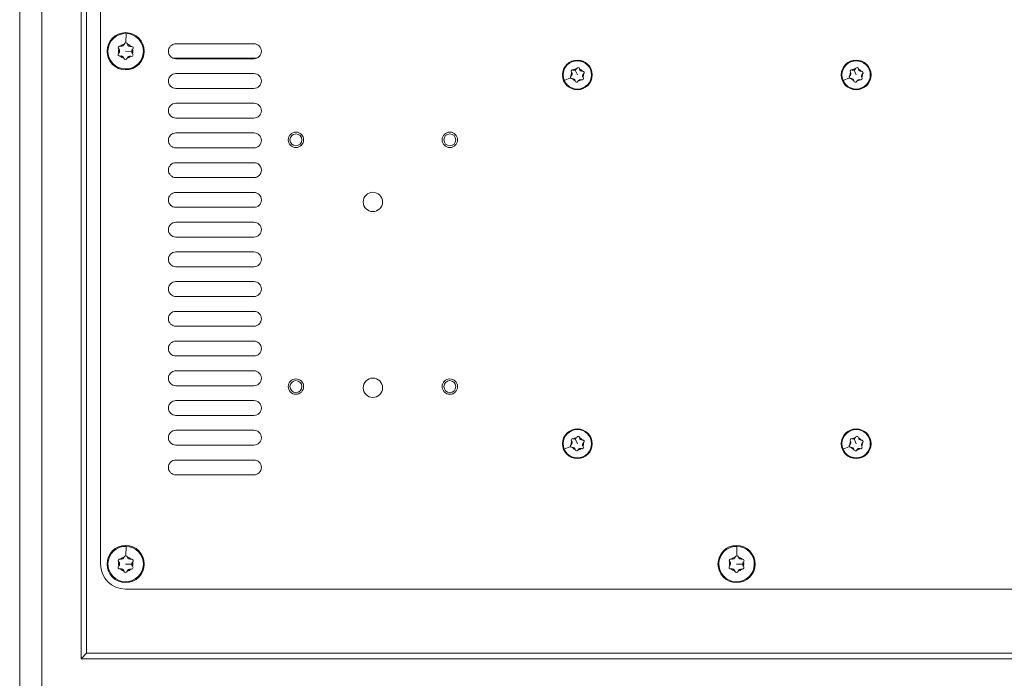
# Model space of a CAD drawing. Units: millimetres. Extents: x -1400 to 183, y -1036 to 725.
# Drawn here: x -710 to -445, y -839 to -662 of the extents above; entities that cross this region are included whole.
import ezdxf

# ---------------------------------------------------------------- set-up
doc = ezdxf.new("R2010")
doc.units = ezdxf.units.MM
doc.layers.add('Keine', color=7, linetype='Continuous', lineweight=9)

msp = doc.modelspace()

# ---------------------------------------------------------------- linework, layer by layer
at = {"layer": 'Keine'}
for p, q in [((-710, -496.12), (-710, -844.12)), ((-704, -844.12), (-704, -496.12)), ((-693.5, -506.62), (-693.5, -833.62)), ((-692, -832.12), (-692, -508.12)), ((-688.25, -808.12), (-688.25, -532.12)), ((-681.39, -665.34), (-681.45, -667.87)), ((-686.5, -670), (-686.27, -670.01)), ((-683.33, -669.52), (-683.35, -669.5)), ((-682.87, -668.76), (-682.9, -668.75)), ((-681.89, -668.2), (-681.9, -668.23)), ((-681.02, -668.22), (-681.01, -668.25)), ((-680.07, -668.82), (-680.04, -668.82)), ((-679.62, -669.59), (-679.64, -669.61)), ((-647, -668.12), (-668, -668.12)), ((-683.38, -670.64), (-683.36, -670.62)), ((-682.93, -671.41), (-682.96, -671.41)), ((-681.98, -672.01), (-681.99, -671.98)), ((-679.88, -670.15), (-681.5, -670.12)), ((-681.11, -672.03), (-681.1, -672)), ((-680.13, -671.47), (-680.1, -671.48)), ((-679.57, -670.16), (-679.88, -670.15)), ((-679.67, -670.71), (-679.65, -670.73)), ((-668.78, -671.96), (-646.22, -671.96)), ((-668, -672.12), (-647, -672.12)), ((-561.09, -675.17), (-561.04, -675.19)), ((-560.64, -674.95), (-560.54, -675.18)), ((-560.54, -675.18), (-560, -676.49)), ((-560.18, -674.83), (-560.16, -674.79)), ((-559.39, -674.94), (-559.4, -674.89)), ((-486.09, -675.17), (-486.04, -675.19)), ((-485.64, -674.95), (-485.54, -675.18)), ((-485.54, -675.18), (-485, -676.49)), ((-485.18, -674.83), (-485.16, -674.79)), ((-484.39, -674.94), (-484.4, -674.89)), ((-647, -676.12), (-668, -676.12)), ((-563.52, -677.95), (-561.82, -677.25)), ((-561.69, -676.78), (-561.65, -676.75)), ((-561.53, -675.82), (-561.56, -675.78)), ((-561.4, -677.49), (-561.35, -677.48)), ((-558.91, -677.82), (-558.96, -677.8)), ((-558.6, -675.5), (-558.65, -675.51)), ((-558.47, -677.16), (-558.44, -677.21)), ((-558.31, -676.21), (-558.35, -676.24)), ((-488.52, -677.95), (-486.82, -677.25)), ((-486.69, -676.78), (-486.65, -676.75)), ((-486.53, -675.82), (-486.56, -675.78)), ((-486.4, -677.49), (-486.35, -677.48)), ((-483.91, -677.82), (-483.96, -677.8)), ((-483.6, -675.5), (-483.65, -675.51)), ((-483.47, -677.16), (-483.44, -677.21)), ((-483.31, -676.21), (-483.35, -676.24)), ((-668, -680.12), (-647, -680.12)), ((-560.61, -678.05), (-560.6, -678.1)), ((-559.82, -678.15), (-559.84, -678.2)), ((-558.47, -680.19), (-558.54, -680.02)), ((-485.61, -678.05), (-485.6, -678.1)), ((-484.82, -678.15), (-484.84, -678.2)), ((-483.47, -680.19), (-483.54, -680.02)), ((-647, -684.12), (-668, -684.12)), ((-668, -688.12), (-647, -688.12)), ((-647, -692.12), (-668, -692.12)), ((-668, -696.12), (-647, -696.12)), ((-647, -700.12), (-668, -700.12)), ((-668, -704.12), (-647, -704.12)), ((-647, -708.12), (-668, -708.12)), ((-668, -712.12), (-647, -712.12)), ((-647, -716.12), (-668, -716.12)), ((-668, -720.12), (-647, -720.12)), ((-647, -724.12), (-668, -724.12)), ((-668, -728.12), (-647, -728.12)), ((-647, -732.12), (-668, -732.12)), ((-668, -736.12), (-647, -736.12)), ((-647, -740.12), (-668, -740.12)), ((-668, -744.12), (-647, -744.12)), ((-647, -748.12), (-668, -748.12)), ((-668, -752.12), (-647, -752.12)), ((-647, -756.12), (-668, -756.12)), ((-668, -760.12), (-647, -760.12)), ((-647, -764.12), (-668, -764.12)), ((-668, -768.12), (-647, -768.12)), ((-647, -772.12), (-668, -772.12)), ((-561.69, -776.02), (-561.65, -775.99)), ((-561.53, -775.07), (-561.56, -775.02)), ((-561.09, -774.41), (-561.04, -774.43)), ((-560.64, -774.19), (-560.54, -774.42)), ((-560.54, -774.42), (-560, -775.74)), ((-560.18, -774.08), (-560.16, -774.03)), ((-559.39, -774.18), (-559.4, -774.13)), ((-558.6, -774.74), (-558.65, -774.75)), ((-558.31, -775.45), (-558.35, -775.48)), ((-486.69, -776.02), (-486.65, -775.99)), ((-486.53, -775.07), (-486.56, -775.02)), ((-486.09, -774.41), (-486.04, -774.43)), ((-485.64, -774.19), (-485.54, -774.42)), ((-485.54, -774.42), (-485, -775.74)), ((-485.18, -774.08), (-485.16, -774.03)), ((-484.39, -774.18), (-484.4, -774.13)), ((-483.6, -774.74), (-483.65, -774.75)), ((-483.31, -775.45), (-483.35, -775.48)), ((-668, -776.12), (-647, -776.12)), ((-563.52, -777.2), (-561.82, -776.49)), ((-561.4, -776.73), (-561.35, -776.72)), ((-560.61, -777.29), (-560.6, -777.34)), ((-559.82, -777.4), (-559.84, -777.44)), ((-558.91, -777.06), (-558.96, -777.04)), ((-558.47, -776.41), (-558.44, -776.45)), ((-488.52, -777.2), (-486.82, -776.49)), ((-486.4, -776.73), (-486.35, -776.72)), ((-485.61, -777.29), (-485.6, -777.34)), ((-484.82, -777.4), (-484.84, -777.44)), ((-483.91, -777.06), (-483.96, -777.04)), ((-483.47, -776.41), (-483.44, -776.45)), ((-647, -780.12), (-668, -780.12)), ((-558.47, -779.43), (-558.54, -779.26)), ((-483.47, -779.43), (-483.54, -779.26)), ((-668, -784.12), (-647, -784.12)), ((-681.39, -803.34), (-681.45, -805.87)), ((-517.06, -803.34), (-517.12, -805.87)), ((-683.33, -807.52), (-683.35, -807.5)), ((-682.87, -806.76), (-682.9, -806.75)), ((-681.89, -806.2), (-681.9, -806.23)), ((-681.02, -806.22), (-681.01, -806.25)), ((-680.07, -806.82), (-680.04, -806.82)), ((-679.62, -807.59), (-679.64, -807.61)), ((-519, -807.52), (-519.02, -807.5)), ((-518.54, -806.76), (-518.57, -806.75)), ((-517.56, -806.2), (-517.57, -806.23)), ((-516.69, -806.22), (-516.68, -806.25)), ((-515.74, -806.82), (-515.71, -806.82)), ((-515.29, -807.59), (-515.31, -807.61)), ((-686.5, -808), (-686.27, -808.01)), ((-683.38, -808.64), (-683.36, -808.62)), ((-682.93, -809.41), (-682.96, -809.41)), ((-681.98, -810.01), (-681.99, -809.98)), ((-679.88, -808.15), (-681.5, -808.12)), ((-681.11, -810.03), (-681.1, -810)), ((-680.13, -809.47), (-680.1, -809.48)), ((-679.57, -808.16), (-679.88, -808.15)), ((-679.67, -808.71), (-679.65, -808.73)), ((-522.17, -808), (-521.94, -808.01)), ((-519.05, -808.64), (-519.02, -808.62)), ((-518.6, -809.41), (-518.63, -809.41)), ((-517.65, -810.01), (-517.66, -809.98)), ((-515.55, -808.15), (-517.17, -808.12)), ((-516.77, -810.03), (-516.76, -810)), ((-515.8, -809.47), (-515.77, -809.48)), ((-515.24, -808.16), (-515.55, -808.15)), ((-515.33, -808.71), (-515.31, -808.73)), ((-228.5, -814.87), (-681.5, -814.87)), ((-693.5, -833.62), (-692, -832.12)), ((-693.5, -833.62), (-216.5, -833.62)), ((-218, -832.12), (-692, -832.12))]:
    msp.add_line(p, q, dxfattribs=at)
for centre, radius in [((-681.5, -670.12), 5), ((-560, -676.49), 4), ((-485, -676.49), 4), ((-635.7, -693.96), 2.07), ((-635.7, -693.96), 1.6), ((-594.3, -693.96), 2.07), ((-594.3, -693.96), 1.6), ((-615, -710.68), 2.6), ((-635.7, -760.36), 2.07), ((-635.7, -760.36), 1.6), ((-615, -760.68), 2.6), ((-594.3, -760.36), 2.07), ((-594.3, -760.36), 1.6), ((-560, -775.74), 4), ((-485, -775.74), 4), ((-681.5, -808.12), 5), ((-517.17, -808.12), 5)]:
    msp.add_circle(centre, radius, dxfattribs=at)
for centre, radius, start, end in [((-681.5, -670.12), 4.77, 88.6888, 178.6888), ((-681.5, -670.12), 4.77, 178.6888, 88.6888), ((-683.04, -669.18), 0.45, 72.0306, 225.347), ((-681.5, -670.12), 1.93, 162.0702, 195.3073), ((-683.91, -670.06), 0.787, 358.6888, 43.0663), ((-681.5, -670.12), 1.93, 102.0702, 135.3073), ((-682.66, -668), 0.787, 254.3112, 343.0663), ((-681.46, -668.32), 0.45, 88.6747, 165.3469), ((-681.46, -668.32), 0.45, 12.0306, 88.6747), ((-681.5, -670.12), 1.93, 42.0702, 75.3073), ((-680.25, -668.06), 0.787, 194.3112, 283.0663), ((-679.92, -669.25), 0.45, 358.6885, 105.347), ((-679.09, -670.17), 0.787, 134.3112, 178.6888), ((-681.5, -670.12), 1.93, 358.6888, 15.3073), ((-679.92, -669.25), 0.45, 312.0305, 358.6885), ((-668, -670.12), 2, 90, 270), ((-647, -670.12), 2, 270, 90), ((-683.08, -670.98), 0.45, 132.0305, 285.347), ((-683.91, -670.06), 0.787, 314.3112, 358.6888), ((-682.75, -672.17), 0.787, 14.3112, 103.0663), ((-681.5, -670.12), 1.93, 222.0702, 255.3073), ((-681.54, -671.91), 0.45, 192.0306, 345.3469), ((-680.34, -672.23), 0.787, 74.3112, 163.0663), ((-681.5, -670.12), 1.93, 282.0702, 315.3073), ((-679.96, -671.05), 0.45, 252.0306, 358.6889), ((-679.09, -670.17), 0.788, 178.6888, 223.0663), ((-681.5, -670.12), 1.93, 342.0702, 358.6888), ((-679.96, -671.05), 0.45, 358.6889, 45.347), ((-560, -676.49), 3.81, 292.5227, 202.5227), ((-485, -676.49), 3.81, 292.5227, 202.5227), ((-561.25, -675.53), 0.395, 112.5224, 219.1809), ((-561.25, -675.53), 0.395, 65.8644, 112.5224), ((-560, -676.49), 1.67, 112.5227, 128.7322), ((-560.81, -674.54), 0.691, 250.1218, 292.5227), ((-560, -676.49), 1.67, 96.3131, 112.5227), ((-560.81, -674.54), 0.691, 292.5227, 334.9235), ((-559.79, -674.93), 0.395, 112.5229, 159.1809), ((-559.79, -674.93), 0.395, 5.8645, 112.5229), ((-558.71, -674.82), 0.691, 190.1218, 274.9235), ((-560, -676.49), 1.67, 36.3131, 68.7322), ((-486.25, -675.53), 0.395, 112.5224, 219.1809), ((-486.25, -675.53), 0.395, 65.8644, 112.5224), ((-485, -676.49), 1.67, 112.5227, 128.7322), ((-485.81, -674.54), 0.691, 250.1218, 292.5227), ((-485, -676.49), 1.67, 96.3131, 112.5227), ((-485.81, -674.54), 0.691, 292.5227, 334.9235), ((-484.79, -674.93), 0.395, 112.5229, 159.1809), ((-484.79, -674.93), 0.395, 5.8645, 112.5229), ((-483.71, -674.82), 0.691, 190.1218, 274.9235), ((-485, -676.49), 1.67, 36.3131, 68.7322), ((-668, -678.12), 2, 90, 270), ((-647, -678.12), 2, 270, 90), ((-560, -676.49), 3.81, 202.5227, 292.5227), ((-561.46, -677.1), 0.395, 125.8646, 202.5073), ((-561.46, -677.1), 0.395, 202.5073, 279.1808), ((-560, -676.49), 1.67, 156.3131, 188.7322), ((-562.1, -676.22), 0.691, 310.1218, 34.9235), ((-560, -676.49), 1.67, 216.3131, 248.7322), ((-561.29, -678.17), 0.691, 10.1218, 94.9235), ((-560, -676.49), 1.67, 276.3131, 308.7322), ((-559.19, -678.45), 0.691, 112.5227, 154.9235), ((-559.19, -678.45), 0.691, 70.1218, 112.5227), ((-558.75, -677.46), 0.395, 245.8644, 39.1809), ((-558.54, -675.89), 0.395, 305.8646, 99.1808), ((-557.9, -676.77), 0.691, 130.1218, 214.9235), ((-560, -676.49), 1.67, 336.3131, 8.7322), ((-485, -676.49), 3.81, 202.5227, 292.5227), ((-486.46, -677.1), 0.395, 125.8646, 202.5073), ((-486.46, -677.1), 0.395, 202.5073, 279.1808), ((-485, -676.49), 1.67, 156.3131, 188.7322), ((-487.1, -676.22), 0.691, 310.1218, 34.9235), ((-485, -676.49), 1.67, 216.3131, 248.7322), ((-486.29, -678.17), 0.691, 10.1218, 94.9235), ((-485, -676.49), 1.67, 276.3131, 308.7322), ((-484.19, -678.45), 0.691, 112.5227, 154.9235), ((-484.19, -678.45), 0.691, 70.1218, 112.5227), ((-483.75, -677.46), 0.395, 245.8644, 39.1809), ((-483.54, -675.89), 0.395, 305.8646, 99.1808), ((-482.9, -676.77), 0.691, 130.1218, 214.9235), ((-485, -676.49), 1.67, 336.3131, 8.7322), ((-560.21, -678.06), 0.395, 185.8645, 339.1809), ((-485.21, -678.06), 0.395, 185.8645, 339.1809), ((-668, -686.12), 2, 90, 270), ((-647, -686.12), 2, 270, 90), ((-668, -694.12), 2, 90, 270), ((-647, -694.12), 2, 270, 90), ((-668, -702.12), 2, 90, 270), ((-647, -702.12), 2, 270, 90), ((-668, -710.12), 2, 90, 270), ((-647, -710.12), 2, 270, 90), ((-668, -718.12), 2, 90, 270), ((-647, -718.12), 2, 270, 90), ((-668, -726.12), 2, 90, 270), ((-647, -726.12), 2, 270, 90), ((-668, -734.12), 2, 90, 270), ((-647, -734.12), 2, 270, 90), ((-668, -742.12), 2, 90, 270), ((-647, -742.12), 2, 270, 90), ((-668, -750.12), 2, 90, 270), ((-647, -750.12), 2, 270, 90), ((-668, -758.12), 2, 90, 270), ((-647, -758.12), 2, 270, 90), ((-668, -766.12), 2, 90, 270), ((-647, -766.12), 2, 270, 90), ((-668, -774.12), 2, 90, 270), ((-647, -774.12), 2, 270, 90), ((-560, -775.74), 3.81, 292.5227, 202.5227), ((-485, -775.74), 3.81, 292.5227, 202.5227), ((-560, -775.74), 1.67, 156.3131, 188.7322), ((-561.25, -774.77), 0.395, 112.5224, 219.1809), ((-562.1, -775.46), 0.691, 310.1218, 34.9235), ((-561.25, -774.77), 0.395, 65.8644, 112.5224), ((-560, -775.74), 1.67, 112.5227, 128.7322), ((-560.81, -773.78), 0.691, 250.1218, 292.5227), ((-560, -775.74), 1.67, 96.3131, 112.5227), ((-560.81, -773.78), 0.691, 292.5227, 334.9235), ((-559.79, -774.17), 0.395, 112.5229, 159.1809), ((-559.79, -774.17), 0.395, 5.8645, 112.5229), ((-558.71, -774.06), 0.691, 190.1218, 274.9235), ((-560, -775.74), 1.67, 36.3131, 68.7322), ((-558.54, -775.13), 0.395, 305.8646, 99.1808), ((-557.9, -776.01), 0.691, 130.1218, 214.9235), ((-560, -775.74), 1.67, 336.3131, 8.7322), ((-485, -775.74), 1.67, 156.3131, 188.7322), ((-486.25, -774.77), 0.395, 112.5224, 219.1809), ((-487.1, -775.46), 0.691, 310.1218, 34.9235), ((-486.25, -774.77), 0.395, 65.8644, 112.5224), ((-485, -775.74), 1.67, 112.5227, 128.7322), ((-485.81, -773.78), 0.691, 250.1218, 292.5227), ((-485, -775.74), 1.67, 96.3131, 112.5227), ((-485.81, -773.78), 0.691, 292.5227, 334.9235), ((-484.79, -774.17), 0.395, 112.5229, 159.1809), ((-484.79, -774.17), 0.395, 5.8645, 112.5229), ((-483.71, -774.06), 0.691, 190.1218, 274.9235), ((-485, -775.74), 1.67, 36.3131, 68.7322), ((-483.54, -775.13), 0.395, 305.8646, 99.1808), ((-482.9, -776.01), 0.691, 130.1218, 214.9235), ((-485, -775.74), 1.67, 336.3131, 8.7322), ((-560, -775.74), 3.81, 202.5227, 292.5227), ((-561.46, -776.34), 0.395, 125.8646, 202.5073), ((-561.46, -776.34), 0.395, 202.5073, 279.1808), ((-560, -775.74), 1.67, 216.3131, 248.7322), ((-561.29, -777.41), 0.691, 10.1218, 94.9235), ((-560.21, -777.3), 0.395, 185.8645, 339.1809), ((-560, -775.74), 1.67, 276.3131, 308.7322), ((-559.19, -777.69), 0.691, 112.5227, 154.9235), ((-559.19, -777.69), 0.691, 70.1218, 112.5227), ((-558.75, -776.7), 0.395, 245.8644, 39.1809), ((-485, -775.74), 3.81, 202.5227, 292.5227), ((-486.46, -776.34), 0.395, 125.8646, 202.5073), ((-486.46, -776.34), 0.395, 202.5073, 279.1808), ((-485, -775.74), 1.67, 216.3131, 248.7322), ((-486.29, -777.41), 0.691, 10.1218, 94.9235), ((-485.21, -777.3), 0.395, 185.8645, 339.1809), ((-485, -775.74), 1.67, 276.3131, 308.7322), ((-484.19, -777.69), 0.691, 112.5227, 154.9235), ((-484.19, -777.69), 0.691, 70.1218, 112.5227), ((-483.75, -776.7), 0.395, 245.8644, 39.1809), ((-668, -782.12), 2, 90, 270), ((-647, -782.12), 2, 270, 90), ((-681.5, -808.12), 4.77, 88.6888, 178.6888), ((-681.5, -808.12), 4.77, 178.6888, 88.6888), ((-517.17, -808.12), 4.77, 88.6888, 178.6888), ((-517.17, -808.12), 4.77, 178.6888, 88.6888), ((-683.04, -807.18), 0.45, 72.0306, 225.347), ((-681.5, -808.12), 1.93, 162.0702, 195.3073), ((-683.91, -808.06), 0.787, 358.6888, 43.0663), ((-681.5, -808.12), 1.93, 102.0702, 135.3073), ((-682.66, -806), 0.787, 254.3112, 343.0663), ((-681.46, -806.32), 0.45, 88.6747, 165.3469), ((-681.46, -806.32), 0.45, 12.0306, 88.6747), ((-681.5, -808.12), 1.93, 42.0702, 75.3073), ((-680.25, -806.06), 0.787, 194.3112, 283.0663), ((-679.92, -807.25), 0.45, 358.6885, 105.347), ((-679.09, -808.17), 0.787, 134.3112, 178.6888), ((-681.5, -808.12), 1.93, 358.6888, 15.3073), ((-679.92, -807.25), 0.45, 312.0305, 358.6885), ((-518.7, -807.18), 0.45, 72.0306, 225.347), ((-517.17, -808.12), 1.93, 162.0702, 195.3073), ((-519.57, -808.06), 0.788, 358.6888, 43.0663), ((-517.17, -808.12), 1.93, 102.0702, 135.3073), ((-518.32, -806), 0.787, 254.3112, 343.0663), ((-517.13, -806.32), 0.45, 88.6747, 165.3469), ((-517.13, -806.32), 0.45, 12.0306, 88.6747), ((-517.17, -808.12), 1.93, 42.0702, 75.3073), ((-515.92, -806.06), 0.787, 194.3112, 283.0663), ((-515.59, -807.25), 0.45, 358.6885, 105.347), ((-514.76, -808.17), 0.787, 134.3112, 178.6888), ((-517.17, -808.12), 1.93, 358.6888, 15.3073), ((-515.59, -807.25), 0.45, 312.0305, 358.6885), ((-681.5, -808.12), 6.75, 180, 270), ((-683.08, -808.98), 0.45, 132.0305, 285.347), ((-683.91, -808.06), 0.787, 314.3112, 358.6888), ((-682.75, -810.17), 0.787, 14.3112, 103.0663), ((-681.5, -808.12), 1.93, 222.0702, 255.3073), ((-681.54, -809.91), 0.45, 192.0306, 345.3469), ((-680.34, -810.23), 0.787, 74.3112, 163.0663), ((-681.5, -808.12), 1.93, 282.0702, 315.3073), ((-679.96, -809.05), 0.45, 252.0306, 358.6889), ((-679.09, -808.17), 0.788, 178.6888, 223.0663), ((-681.5, -808.12), 1.93, 342.0702, 358.6888), ((-679.96, -809.05), 0.45, 358.6889, 45.347), ((-518.75, -808.98), 0.45, 132.0305, 285.347), ((-519.57, -808.06), 0.787, 314.3112, 358.6888), ((-518.42, -810.17), 0.787, 14.3112, 103.0663), ((-517.17, -808.12), 1.93, 222.0702, 255.3073), ((-517.21, -809.91), 0.45, 192.0306, 345.3469), ((-516.01, -810.23), 0.787, 74.3112, 163.0663), ((-517.17, -808.12), 1.93, 282.0702, 315.3073), ((-515.63, -809.05), 0.45, 252.0306, 358.6889), ((-514.76, -808.17), 0.787, 178.6888, 223.0663), ((-517.17, -808.12), 1.93, 342.0702, 358.6888), ((-515.63, -809.05), 0.45, 358.6889, 45.347)]:
    msp.add_arc(centre, radius, start, end, dxfattribs=at)

doc.saveas('drawing.dxf')
